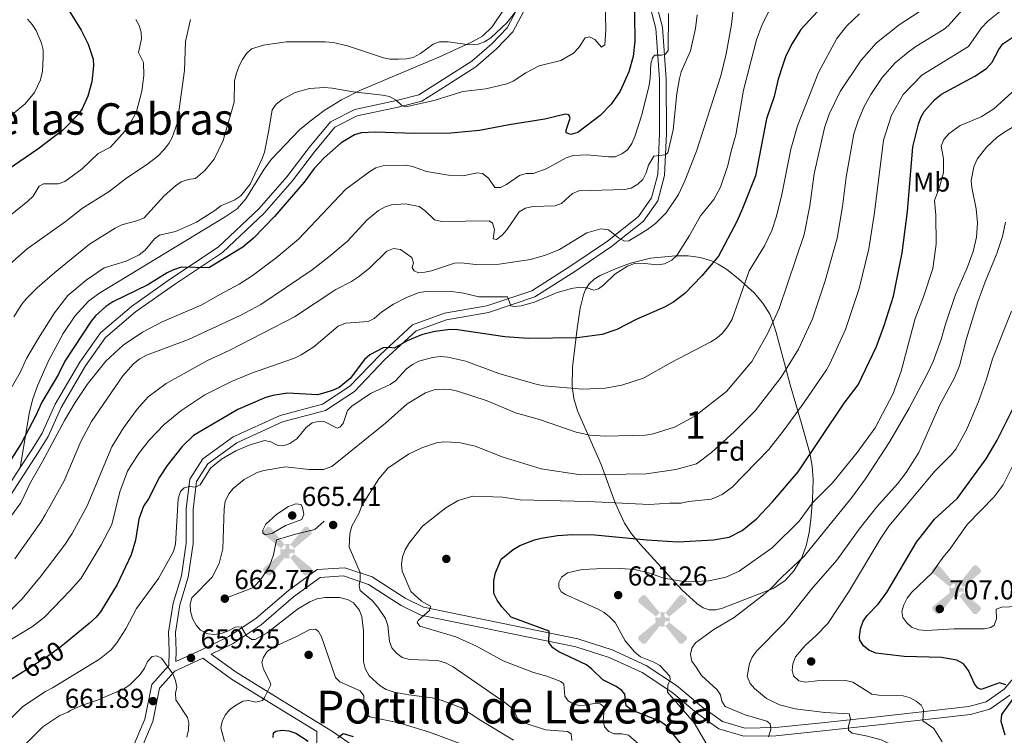
# Model space of a CAD drawing. Extents: x 600834 to 607735, y 720120 to 724850.
# Drawn here: x 605197 to 605557, y 721452 to 721714 of the extents above; entities that cross this region are included whole.
import ezdxf
from ezdxf.enums import TextEntityAlignment as Align

# ---------------------------------------------------------------- set-up
doc = ezdxf.new("R2010")
doc.units = 0
doc.header["$MEASUREMENT"] = 0
doc.linetypes.add('DGN Style 3', pattern=[120.985872, 86.41848, -34.567392])
doc.linetypes.add('DGN Style 5', pattern=[60.492936, 25.925544, -34.567392])
for name, color, linetype in [('Nivel 15', 7, 'Continuous'), ('Nivel 17', 7, 'Continuous'), ('Nivel 21', 7, 'Continuous'), ('Nivel 22', 7, 'Continuous'), ('Nivel 35', 7, 'Continuous'), ('Nivel 36', 7, 'Continuous'), ('Nivel 37', 7, 'Continuous'), ('Nivel 4', 7, 'Continuous'), ('Nivel 41', 7, 'Continuous'), ('Nivel 45', 7, 'Continuous'), ('Nivel 48', 7, 'Continuous'), ('Nivel 49', 7, 'Continuous'), ('Nivel 5', 7, 'Continuous'), ('Nivel 57', 7, 'Continuous'), ('Nivel 7', 7, 'Continuous')]:
    doc.layers.add(name, color=color, linetype=linetype)
doc.styles.add('Style-arial', font='arial.shx', dxfattribs={"bigfont": 'arialbig.shx'})
doc.styles.add('Style-ariali', font='ariali.shx', dxfattribs={"bigfont": 'arialibig.shx'})
doc.styles.add('Style-arialn', font='arialn.shx', dxfattribs={"bigfont": 'arialnbig.shx'})
doc.styles.add('Style-times', font='times.shx', dxfattribs={"bigfont": 'timesbig.shx'})

# ---------------------------------------------------------------- blocks, each defined once
blk = doc.blocks.new('5AEGEN')
at = {"layer": 'Nivel 15', "linetype": 'Continuous', "lineweight": 0}
h = blk.add_hatch(color=9, dxfattribs=at)
edge = h.paths.add_edge_path()
edge.add_ellipse((0, 0), major_axis=(0, -2.64), ratio=0.999964, start_angle=203.6021, end_angle=246.6856, ccw=False)
edge.add_line((-1.06, 2.42), (-1.05, 2.43))
edge.add_line((-1.05, 2.43), (-6.25, 8.78))
edge.add_line((-6.25, 8.78), (-7.3, 8.93))
edge.add_line((-7.3, 8.93), (-8.9, 7.28))
edge.add_line((-8.9, 7.28), (-8.85, 6.28))
edge.add_line((-8.85, 6.28), (-2.45, 1.03))
h = blk.add_hatch(color=9, dxfattribs=at)
edge = h.paths.add_edge_path()
edge.add_line((8.8, 6.28), (8.9, 7.28))
edge.add_line((8.9, 7.28), (7.3, 8.93))
edge.add_line((7.3, 8.93), (6.25, 8.83))
edge.add_line((6.25, 8.83), (1.05, 2.43))
edge.add_line((1.05, 2.43), (1.05, 2.42))
edge.add_ellipse((0, 0), major_axis=(0, -2.64), ratio=0.999964, start_angle=113.556, end_angle=156.6422, ccw=False)
edge.add_line((2.42, 1.06), (2.45, 1.03))
edge.add_line((2.45, 1.03), (8.8, 6.28))
at = {"layer": 'Nivel 15', "linetype": 'Continuous', "lineweight": 0, "extrusion": (3.17155e-09, -5.96959e-10, 1)}
h = blk.add_hatch(color=9, dxfattribs=at)
edge = h.paths.add_edge_path()
edge.add_line((-0.65, -1.97), (-0.75, -0.92))
edge.add_line((-0.75, -0.92), (-0.95, -0.77))
edge.add_line((-0.95, -0.77), (-1.95, -0.67))
edge.add_line((-1.95, -0.67), (-2.45, -1.07))
edge.add_line((-2.45, -1.07), (-2.42, -1.06))
edge.add_ellipse((0, 0), major_axis=(0, -2.64), ratio=0.999964, start_angle=293.574, end_angle=383.5316)
edge.add_line((1.05, -2.42), (1.05, -2.42))
edge.add_line((1.05, -2.42), (0.65, -1.97))
edge.add_line((0.65, -1.97), (0.75, -0.92))
edge.add_line((0.75, -0.92), (0.95, -0.77))
edge.add_line((0.95, -0.77), (1.95, -0.62))
edge.add_line((1.95, -0.62), (2.45, -1.07))
edge.add_line((2.45, -1.07), (2.43, -1.04))
edge.add_ellipse((0, 0), major_axis=(0, -2.64), ratio=0.999964, start_angle=66.85, end_angle=113.556)
edge.add_line((2.42, 1.06), (2.45, 1.03))
edge.add_line((2.45, 1.03), (1.95, 0.63))
edge.add_line((1.95, 0.63), (0.95, 0.73))
edge.add_line((0.95, 0.73), (0.75, 0.93))
edge.add_line((0.75, 0.93), (0.65, 1.93))
edge.add_line((0.65, 1.93), (1.05, 2.43))
edge.add_line((1.05, 2.43), (1.05, 2.42))
edge.add_ellipse((0, 0), major_axis=(0, -2.64), ratio=0.999964, start_angle=156.6422, end_angle=203.6021)
edge.add_line((-1.06, 2.42), (-1.05, 2.43))
edge.add_line((-1.05, 2.43), (-0.7, 1.93))
edge.add_line((-0.7, 1.93), (-0.75, 0.93))
edge.add_line((-0.75, 0.93), (-0.95, 0.73))
edge.add_line((-0.95, 0.73), (-1.95, 0.63))
edge.add_line((-1.95, 0.63), (-2.45, 1.03))
edge.add_line((-2.45, 1.03), (-2.42, 1.04))
edge.add_ellipse((0, 0), major_axis=(0, -2.64), ratio=0.999964, start_angle=246.6856, end_angle=336.8894)
edge.add_line((-1.04, -2.43), (-1.05, -2.42))
edge.add_line((-1.05, -2.42), (-0.65, -1.97))
at = {"layer": 'Nivel 15', "linetype": 'Continuous', "lineweight": 0, "extrusion": (-1.05434e-09, -6.17089e-10, 1)}
h = blk.add_hatch(color=9, dxfattribs=at)
edge = h.paths.add_edge_path()
edge.add_line((-6.25, -8.87), (-1.05, -2.42))
edge.add_line((-1.05, -2.42), (-1.04, -2.43))
edge.add_ellipse((0, 0), major_axis=(0, -2.64), ratio=0.999964, start_angle=293.574, end_angle=336.8894, ccw=False)
edge.add_line((-2.42, -1.06), (-2.45, -1.07))
edge.add_line((-2.45, -1.07), (-8.85, -6.27))
edge.add_line((-8.85, -6.27), (-8.9, -7.27))
edge.add_line((-8.9, -7.27), (-7.3, -8.92))
edge.add_line((-7.3, -8.92), (-6.25, -8.87))
at = {"layer": 'Nivel 15', "linetype": 'Continuous', "lineweight": 0, "extrusion": (1.05457e-09, -6.16825e-10, 1)}
h = blk.add_hatch(color=9, dxfattribs=at)
edge = h.paths.add_edge_path()
edge.add_line((6.25, -8.87), (7.3, -8.92))
edge.add_line((7.3, -8.92), (8.9, -7.27))
edge.add_line((8.9, -7.27), (8.85, -6.27))
edge.add_line((8.85, -6.27), (2.45, -1.07))
edge.add_line((2.45, -1.07), (2.43, -1.04))
edge.add_ellipse((0, 0), major_axis=(0, -2.64), ratio=0.999964, start_angle=23.5316, end_angle=66.8499, ccw=False)
edge.add_line((1.05, -2.42), (1.05, -2.42))
edge.add_line((1.05, -2.42), (6.25, -8.87))
blk = doc.blocks.new('5PATER')
at = {"layer": 'Nivel 7', "linetype": 'Continuous', "lineweight": 0}
h = blk.add_hatch(color=53, dxfattribs=at)
edge = h.paths.add_edge_path()
edge.add_ellipse((0, 0), major_axis=(-1.1, -1.11), ratio=0.999422, start_angle=0, end_angle=360)
blk = doc.blocks.new('5PERFI')
at = {"layer": 'Nivel 17', "linetype": 'Continuous', "lineweight": 0}
h = blk.add_hatch(color=7, dxfattribs=at)
edge = h.paths.add_edge_path()
edge.add_arc((0, 0), 1.56, 315, 675)

msp = doc.modelspace()

# ---------------------------------------------------------------- linework, layer by layer
at = {"layer": 'Nivel 21', "color": 7, "linetype": 'Continuous', "lineweight": 0}
for points in [[(605426.415, 721731.248, 625.221), (605431.811, 721710.941, 628.081), (605433.117, 721691.962, 631.161), (605433.194, 721672, 633.802), (605432.498, 721656.69, 636.222), (605430.058, 721647.336, 637.322), (605424.809, 721639.899, 637.982), (605413.13, 721630.635, 640.622), (605399.636, 721621.449, 642.382), (605384.999, 721612.197, 644.143), (605368.115, 721606.449, 645.683), (605352.673, 721603.791, 647.883), (605341.623, 721599.723, 648.763), (605330.176, 721589.207, 650.303), (605318.988, 721577.552, 652.063), (605308.4, 721570.54, 652.503), (605292.69, 721566.445, 652.943), (605275.927, 721558.758, 653.383), (605265.402, 721551.085, 654.264), (605261.196, 721544.599, 654.704), (605259.965, 721534.383, 655.364), (605259.948, 721521.869, 656.024), (605258.14, 721509.519, 656.684), (605255.097, 721499.441, 658.004), (605253.501, 721489.239, 659.104), (605253.761, 721482.456, 659.544), (605253.643, 721478.636, 659.414)], [(605182.664, 721523.496, 628.191), (605203.257, 721555.164, 627.971), (605206.929, 721561.1, 628.851), (605211.729, 721571.735, 628.191), (605220.631, 721586.888, 628.191), (605227.944, 721597.372, 627.531), (605238.923, 721606.7, 626.431), (605253.171, 721616.698, 625.771), (605270.701, 721628.412, 624.671), (605285.956, 721642.801, 624.01), (605296.259, 721654.626, 623.57), (605304.407, 721665.304, 623.35), (605311.853, 721674.334, 622.91), (605320.045, 721678.476, 621.81), (605335.013, 721681.633, 620.27), (605343.651, 721683.909, 619.39), (605352.896, 721689.762, 618.73), (605363.449, 721696.456, 617.41), (605371.055, 721702.989, 616.31), (605376.948, 721709.218, 615.87), (605382.089, 721718.902, 615.21)], [(605266.612, 721481.361, 658.653), (605274.596, 721485.202, 659.434), (605284.882, 721492.13, 660.534), (605296.743, 721502.331, 661.854), (605306.461, 721509.388, 662.734), (605315.054, 721509.983, 663.834), (605324.14, 721506.916, 665.375), (605336.123, 721499.202, 668.015), (605343.281, 721495.646, 669.555), (605400.05, 721484.019, 676.156), (605412.255, 721480.18, 677.696), (605424.284, 721474.613, 679.236), (605435.123, 721467.47, 680.336), (605444.177, 721459.857, 681.216), (605452.426, 721453.968, 682.316), (605461.542, 721451.303, 683.416), (605473.276, 721451.453, 685.176), (605490.4, 721453.26, 687.597), (605510.795, 721455.456, 691.777), (605544.491, 721459.24, 697.938), (605551.517, 721461.185, 698.818), (605558.872, 721466.287, 699.698)], [(605271.872, 721244.998, 628.958), (605272.387, 721260.465, 630.719), (605273.783, 721276.275, 632.259), (605276.822, 721288.935, 634.019), (605280.861, 721302.497, 635.119), (605282.958, 721315.204, 635.999), (605283.136, 721328.622, 637.319), (605282.233, 721344.552, 638.199), (605280.444, 721360.399, 639.299), (605280.241, 721376.404, 640.4), (605282.222, 721389.491, 641.72), (605287.524, 721404.987, 642.6), (605293.319, 721421.12, 644.14), (605300.682, 721438.677, 647.22), (605305.204, 721449.079, 650.234), (605305.286, 721453.01, 650.653), (605291.671, 721461.348, 653.933), (605274.056, 721472.246, 658.113), (605263.529, 721479.894, 658.732)], [(605251.1, 721477.258, 659.434), (605244.857, 721470.305, 661.194), (605242.326, 721457.522, 663.394), (605236.997, 721444.932, 664.715), (605216.436, 721419.042, 667.135), (605209.59, 721407.115, 668.015), (605204.597, 721392.405, 668.675), (605201.114, 721376.944, 670.435), (605196.941, 721367.798, 672.635), (605187.658, 721353.304, 674.835)]]:
    msp.add_polyline3d(points, dxfattribs=at)
at = {"layer": 'Nivel 21', "color": 7, "linetype": 'DGN Style 3', "lineweight": 0}
for points in [[(605424.008, 721730.573, 625.221), (605429.334, 721710.53, 628.081), (605430.618, 721691.871, 631.161), (605430.693, 721672.051, 633.802), (605430.013, 721657.067, 636.222), (605427.753, 721648.407, 637.322), (605422.974, 721641.634, 637.982), (605411.647, 721632.65, 640.622), (605398.265, 721623.54, 642.382), (605383.914, 721614.468, 644.143), (605367.496, 721608.88, 645.683), (605352.024, 721606.216, 647.883), (605340.296, 721601.898, 648.763), (605328.427, 721590.994, 650.303), (605317.377, 721579.483, 652.063), (605307.367, 721572.855, 652.503), (605291.847, 721568.808, 652.943), (605274.658, 721560.925, 653.383), (605263.555, 721552.834, 654.264), (605258.783, 721545.474, 654.704), (605257.466, 721534.534, 655.364), (605257.449, 721522.052, 656.024), (605255.693, 721510.064, 656.684), (605252.654, 721499.998, 658.004), (605250.994, 721489.386, 659.104), (605251.26, 721482.447, 659.544), (605251.1, 721477.258, 659.434)], [(605379.73, 721719.791, 615.21), (605374.899, 721710.689, 615.87), (605369.328, 721704.802, 616.31), (605361.958, 721698.471, 617.41), (605351.557, 721691.873, 618.73), (605342.64, 721686.228, 619.39), (605334.436, 721684.066, 620.27), (605319.208, 721680.855, 621.81), (605310.258, 721676.329, 622.91), (605302.448, 721666.859, 623.35), (605294.32, 721656.207, 623.57), (605284.151, 721644.536, 624.01), (605269.138, 721630.375, 624.671), (605251.758, 721618.761, 625.771), (605237.392, 721608.681, 626.431), (605226.079, 721599.067, 627.531), (605218.524, 721588.239, 628.191), (605209.506, 721572.886, 628.191), (605204.718, 721562.277, 628.851), (605201.146, 721556.503, 627.971), (605196.732, 721549.715, 628.018)], [(605110.837, 721423.42, 635.415), (605116.413, 721433.19, 634.792), (605125.877, 721451.467, 634.131), (605137.329, 721469.489, 632.811), (605154.676, 721491.747, 631.271), (605167.667, 721509.354, 629.731), (605180.647, 721524.981, 628.191), (605196.732, 721549.715, 628.018)], [(605565.181, 721478.487, 701.018), (605556.831, 721468.522, 699.698), (605550.226, 721463.94, 698.818), (605543.92, 721462.195, 697.938), (605510.468, 721458.439, 691.777), (605490.081, 721456.243, 687.597), (605473.099, 721454.45, 685.176), (605461.953, 721454.308, 683.416), (605453.755, 721456.705, 682.316), (605446.016, 721462.23, 681.216), (605436.92, 721469.879, 680.336), (605425.747, 721477.242, 679.236), (605413.34, 721482.983, 677.696), (605400.803, 721486.928, 676.156), (605344.266, 721498.507, 669.555), (605337.606, 721501.815, 668.015), (605325.451, 721509.639, 665.375), (605315.445, 721513.018, 663.834), (605305.394, 721512.321, 662.734), (605294.88, 721504.686, 661.854), (605283.059, 721494.519, 660.534), (605273.1, 721487.811, 659.434), (605263.06, 721482.981, 658.774), (605253.643, 721478.636, 659.414)], [(605157.29, 721257.827, 674.775), (605161.845, 721270.225, 675.055), (605171.048, 721308.387, 675.716), (605176.432, 721324.523, 676.156), (605182.531, 721338.37, 676.156), (605190.223, 721351.747, 674.835), (605199.582, 721366.359, 672.635), (605203.973, 721375.981, 670.435), (605207.488, 721391.59, 668.675), (605212.337, 721405.874, 668.015), (605218.925, 721417.353, 667.135), (605239.6, 721443.387, 664.715), (605245.209, 721456.637, 663.394), (605247.64, 721468.914, 661.194), (605253.233, 721475.143, 659.434), (605263.529, 721479.894, 658.732)], [(605266.612, 721481.361, 658.653), (605275.729, 721474.739, 658.113), (605293.244, 721463.903, 653.933), (605311.017, 721453.019, 650.193), (605326.154, 721442.568, 648.873), (605345.652, 721430.732, 647.772), (605368.74, 721415.003, 647.332), (605392.729, 721398.399, 647.332), (605411.618, 721384.866, 646.452), (605427.349, 721371.625, 646.012), (605443.112, 721356.956, 646.012), (605461.286, 721335.944, 645.572), (605470.282, 721329.071, 644.472), (605479.113, 721321, 643.812), (605483.865, 721310.169, 643.372), (605486.462, 721286.061, 642.712), (605490.712, 721275.483, 642.712), (605496.724, 721264.674, 642.052), (605506.228, 721253.184, 640.732)]]:
    msp.add_polyline3d(points, dxfattribs=at)
at = {"layer": 'Nivel 22', "color": 30, "linetype": 'DGN Style 5', "lineweight": 30, "elevation": 650, "flags": 128}
msp.add_lwpolyline([(605212.909, 721485.192), (605211.037, 721483.652), (605206.322, 721480.203), (605197.037, 721474.384)], dxfattribs=at)
at = {"layer": 'Nivel 35', "color": 92, "linetype": 'DGN Style 3', "lineweight": 0}
msp.add_polyline3d([(605400.651, 721570.469, 659.523), (605399.332, 721574.919, 657.654), (605398.734, 721579.45, 655.497), (605398.868, 721586.491, 652.412), (605399.651, 721593.552, 649.788), (605400.593, 721600.671, 648.088), (605401.577, 721608.089, 647.356), (605402.854, 721612.994, 647.211), (605403.608, 721614.866, 647.202), (605404.95, 721616.972, 647.202), (605406.758, 721618.661, 647.202), (605408.905, 721620.028, 647.202), (605415.126, 721622.758, 647.202), (605419.993, 721624.504, 647.202), (605427.427, 721626.325, 647.202), (605436.544, 721627.255, 647.202), (605438.878, 721627.262, 647.457), (605441.174, 721627.168, 648.15), (605445.664, 721626.564, 650.4), (605450.039, 721625.214, 653.059), (605452.19, 721624.187, 654.262), (605455.268, 721622.211, 655.563), (605459.462, 721618.944, 656.524), (605465.283, 721613.665, 657.227), (605468.53, 721609.891, 657.714), (605471.015, 721605.91, 658.624), (605472.053, 721603.413, 659.523), (605473.367, 721599.207, 661.537), (605476.745, 721586.496, 669.016), (605478.482, 721579.967, 672.393), (605482.667, 721565.816, 678.057), (605485.694, 721555.002, 681.525), (605486.582, 721550.188, 682.775), (605486.907, 721545.271, 683.893), (605486.66, 721537.813, 685.211), (605486.002, 721530.714, 685.926), (605485.387, 721525.848, 686.157), (605484.348, 721521.053, 686.306), (605482.595, 721516.366, 686.378), (605479.841, 721511.826, 686.381), (605476.543, 721508.226, 686.336), (605472.32, 721505.363, 686.253), (605453.773, 721498.194, 685.649), (605451.227, 721497.619, 685.455), (605448.809, 721497.596, 685.149), (605446.599, 721498.326, 684.693), (605444.297, 721499.917, 684.026), (605438.902, 721504.734, 682.221), (605423.575, 721521.678, 676.408), (605420.465, 721525.365, 675.153), (605417.799, 721529.37, 673.86), (605414.466, 721536.77, 671.375), (605409.349, 721550.864, 666.124), (605400.651, 721570.469, 659.523)], dxfattribs=at)
at = {"layer": 'Nivel 36', "color": 92, "linetype": 'Continuous', "lineweight": 0}
msp.add_polyline3d([(605196.732, 721549.715, 628.018), (605200.127, 721570.126, 624.559), (605201.363, 721574.893, 624.01), (605202.977, 721579.58, 623.674), (605207.07, 721588.785, 623.349), (605212.411, 721598.749, 622.991), (605216.636, 721605.137, 622.713), (605221.698, 721610.64, 622.449), (605225.495, 721613.451, 622.297), (605271.68, 721641.48, 620.617), (605276.046, 721644.394, 620.49), (605279.33, 721648.048, 620.517), (605285.932, 721658.982, 620.888), (605288.596, 721662.484, 620.977), (605298.96, 721673.308, 621.179), (605302.766, 721676.587, 621.051), (605307.991, 721680.408, 620.642), (605314.336, 721684.378, 620.042), (605320.958, 721687.803, 619.389), (605350.8, 721700.38, 616.567), (605362.107, 721705.568, 615.422), (605365.85, 721707.69, 615.021), (605369.448, 721711.062, 614.532), (605373.683, 721717.429, 613.789)], dxfattribs=at)
at = {"layer": 'Nivel 4', "color": 30, "linetype": 'Continuous', "lineweight": 30, "flags": 128}
for points, elevation in [([(605421.227, 721734.568), (605421.649, 721705.848), (605421.086, 721700.188), (605419.426, 721694.63), (605416.29, 721687.498), (605412.953, 721682.72), (605408.987, 721678.589), (605400.726, 721672.365), (605398.196, 721671.639), (605396.523, 721672.247), (605396.452, 721673.284), (605398.012, 721677.63), (605397.477, 721678.835), (605396.204, 721679.164), (605388.672, 721677.281), (605375.662, 721675.212), (605364.844, 721673.113), (605354.243, 721672.171), (605340.843, 721672.056), (605326.782, 721672.515), (605321.421, 721672.216), (605319.002, 721671.587), (605314.199, 721668.606), (605307.974, 721663.152), (605304.305, 721659.16), (605300.654, 721654.186), (605289.797, 721641.589), (605282.074, 721633.666), (605278.151, 721630.419), (605265.693, 721622.825), (605255.575, 721623.071), (605252.782, 721622.084), (605250.521, 721621.014), (605243.382, 721616.625), (605230.551, 721610.323), (605228.091, 721608.677), (605224.27, 721605.283), (605222.682, 721603.35), (605213.068, 721588.689), (605210.553, 721583.642), (605204.596, 721573.658), (605202.46, 721568.761), (605197.061, 721558.504), (605187.784, 721544.081)], 625), ([(605214.595, 721716.96), (605218.953, 721709.863), (605221.556, 721704.762), (605223.414, 721699.248), (605223.515, 721696.749), (605222.943, 721690.936), (605221.451, 721685.726), (605219.374, 721681.059), (605217.789, 721678.873), (605212.352, 721673.226), (605203.125, 721666.227), (605192.317, 721658.88)], 600), ([(605490.12, 721718.427), (605482.414, 721710.072), (605479.186, 721705.022), (605476.913, 721700.442), (605475.753, 721697.191), (605474.151, 721691.966), (605472.656, 721685.543), (605469.883, 721677.414), (605465.818, 721656.58), (605461.063, 721644.586)], 650), ([(605384.939, 721523.205), (605387.371, 721523.811), (605393.29, 721524.827), (605398.813, 721525.186), (605406.959, 721525.093), (605426.081, 721523.188), (605437.348, 721522.504), (605450.487, 721523.246), (605456.155, 721524.23), (605460.881, 721526.682), (605466.107, 721530.943), (605472.041, 721537.117), (605481.377, 721548.088), (605498.216, 721573.276), (605503.41, 721579.964), (605510.082, 721594.014), (605512.941, 721601.693), (605516.329, 721612.424), (605519.452, 721628.381), (605521.423, 721643.476), (605523.358, 721667.15), (605525.415, 721675.468), (605526.25, 721677.858), (605527.494, 721680.026), (605531.486, 721684.43), (605533.929, 721686.391), (605546.103, 721692.963), (605550.364, 721695.823), (605552.383, 721698.09), (605554.846, 721702.808), (605556.268, 721704.864), (605561.053, 721708.006)], 675), ([(605461.063, 721644.586), (605458.961, 721639.801), (605452.313, 721627.143), (605446.163, 721619.882), (605439.972, 721613.386), (605435.897, 721610.382), (605432.699, 721608.598), (605422.143, 721603.894), (605415.047, 721600.308), (605409.692, 721598.461), (605400.521, 721597.239), (605382.595, 721597.008), (605374.092, 721597.51), (605356.718, 721600.144), (605354.218, 721600.189), (605348.435, 721599.462), (605343.508, 721598.261), (605338.265, 721596.146), (605333.512, 721593.38), (605331.998, 721593.629), (605329.498, 721593.503), (605324.623, 721590.953), (605322.76, 721589.247), (605317.433, 721582.269), (605313.397, 721578.996), (605310.951, 721577.854), (605305.678, 721576.288), (605294.524, 721576.941), (605289.101, 721576.026), (605286.281, 721575.189), (605276.389, 721570.928), (605260.064, 721561.39), (605255.937, 721557.354), (605250.422, 721550.414), (605247.679, 721546.142), (605243.631, 721538.211), (605241.814, 721535.596), (605240.083, 721530.818), (605238.91, 721523.095), (605237.254, 721517.771), (605232.157, 721506.849), (605226.082, 721496.893), (605224.513, 721494.942), (605221.932, 721492.615), (605212.909, 721485.192)], 650), ([(605557.44, 721470.093), (605555.058, 721470.857), (605548.375, 721468.464), (605546.998, 721469.023), (605545.97, 721470.524), (605543.775, 721475.394), (605541.979, 721477.787), (605539.541, 721479.118), (605533.844, 721480.081), (605520.175, 721480.507), (605509.777, 721481.673), (605507.312, 721482.795), (605505.353, 721484.348), (605503.965, 721486.442), (605503.862, 721487.583), (605504.183, 721490.687), (605505.23, 721493.44), (605506.66, 721495.491), (605510.703, 721499.638), (605514.033, 721504.174), (605524.69, 721522.384), (605531.327, 721530.792), (605539.7, 721538.437), (605550.259, 721552.919), (605554.299, 721559.683), (605560.259, 721571.721)], 700), ([(605438.676, 721448.326), (605433.4, 721454.964), (605430.78, 721456.878), (605420.491, 721460.857), (605418.465, 721462.387), (605417.966, 721466.665), (605416.939, 721468.094), (605414.857, 721469.483), (605409.968, 721471.899), (605405.952, 721475.886), (605403.95, 721477.386), (605393.831, 721482.221), (605391.578, 721483.635), (605390.182, 721485.636), (605390.274, 721489.747), (605376.342, 721494.893), (605372.967, 721498.627), (605371.239, 721501.114), (605369.982, 721503.621), (605370.088, 721508.273), (605370.679, 721511.129), (605372.768, 721516.119), (605377.133, 721519.647), (605379.565, 721521.12), (605384.939, 721523.205)], 675), ([(605197.037, 721474.384), (605192.23, 721471.372)], 650), ([(605557.168, 721451.703), (605555.735, 721456.732), (605555.926, 721459.236), (605560.455, 721465.445)], 700), ([(605289.324, 721450.83), (605289.375, 721452.489), (605290.304, 721453.15), (605292.534, 721453.538), (605295.022, 721453.307), (605297.523, 721452.448), (605302.031, 721449.477)], 650), ([(605312.975, 721450.698), (605314.891, 721452.305), (605318.551, 721451.256)], 650)]:
    msp.add_lwpolyline(points, dxfattribs=dict(at, elevation=elevation))
at = {"layer": 'Nivel 49', "color": 1, "linetype": 'Continuous', "lineweight": 0}
msp.add_polyline3d([(605271.575, 721501.684, 662.773), (605282.084, 721505.778, 664.533), (605284.905, 721508.894, 664.753), (605287.927, 721513.553, 664.753), (605289.414, 721517.753, 663.653), (605290.444, 721523.267, 663.653), (605297.459, 721525.336, 663.873), (605304.479, 721526.966, 663.873), (605307.96, 721530.09, 663.653)], dxfattribs=at)
at = {"layer": 'Nivel 5', "color": 30, "linetype": 'Continuous', "lineweight": 0, "flags": 128}
for points, elevation in [([(605410.652, 721726.129), (605410.992, 721709.936), (605410.599, 721704.509), (605409.457, 721703.629), (605407.056, 721706.483), (605405.083, 721707.381), (605403.473, 721707.014), (605401.153, 721703.466), (605399.217, 721701.423), (605394.521, 721698.768), (605386.644, 721696.822), (605381.712, 721694.234), (605377.14, 721691.164), (605374.84, 721690.181), (605367.095, 721688.423), (605358.741, 721687.366), (605348.212, 721684.131), (605337.762, 721681.844), (605336.239, 721682.453), (605334.255, 721684.216), (605331.874, 721685.513), (605329.271, 721686.114), (605318.584, 721687.305), (605310.838, 721688.649), (605308.066, 721688.902), (605302.591, 721688.544), (605297.362, 721686.978), (605292.548, 721684.494), (605290.321, 721682.736), (605288.862, 721680.7), (605287.693, 721673.215), (605286.044, 721665.204), (605285.237, 721662.837), (605280.887, 721653.429), (605277.423, 721649.215), (605275.221, 721647.731), (605270.143, 721645.563), (605267.973, 721643.805), (605261.221, 721639.509), (605253.58, 721636.166), (605247.726, 721634.78), (605245.897, 721633.431), (605242.435, 721629.272), (605240.198, 721627.564), (605235.482, 721625.289), (605227.401, 721622.813), (605220.88, 721618.315), (605214.09, 721612.665), (605209.21, 721606.316), (605203.337, 721597.022), (605198.982, 721589.574), (605196.739, 721584.469), (605192.509, 721577.331)], 620), ([(605374.05, 721463.713), (605355.168, 721476.703), (605352.337, 721478.181), (605349.587, 721479.011), (605339.228, 721479.422), (605336.511, 721480.148), (605334.356, 721481.684), (605332.76, 721483.639), (605331.864, 721486.051), (605331.19, 721491.852), (605330.356, 721494.413), (605327.554, 721498.575), (605325.483, 721501.017), (605321.141, 721504.679), (605320.759, 721506.405), (605321.162, 721508.717), (605321.161, 721511.22), (605317.119, 721520.49), (605317.366, 721525.569), (605318.076, 721528.243), (605320.707, 721533.154), (605321.756, 721535.763), (605327.976, 721545.576), (605331.269, 721549.488), (605338.749, 721554.581), (605343.634, 721556.946), (605349.079, 721558.75), (605351.561, 721559.068), (605354.457, 721559.002), (605357.804, 721558.716), (605363.154, 721557.559), (605373.1, 721553.594), (605387.342, 721549.213), (605401.863, 721547.018), (605410.9, 721547.102), (605425.837, 721547.41), (605436.641, 721548.959), (605444.262, 721551.055), (605449.655, 721555.185), (605458.151, 721562.908), (605465.732, 721570.51), (605475.25, 721582.756), (605481.545, 721593.05), (605486.624, 721604.098), (605491.31, 721618.029), (605495.679, 721633.649), (605497.645, 721645.261), (605498.964, 721656.01), (605501.841, 721671.945), (605503.371, 721676.706), (605505.605, 721681.92), (605507.99, 721686.29), (605512.114, 721692.554), (605516.95, 721697.938), (605521.618, 721701.782), (605524.502, 721703.919), (605534.844, 721710.21), (605536.457, 721711.54), (605545.274, 721721.634)], 665), ([(605458.227, 721723.134), (605457.035, 721711.988), (605455.08, 721701.22), (605453.163, 721693.193), (605444.22, 721665.543), (605439.946, 721654.649), (605437.636, 721649.734), (605433.084, 721642.923), (605429.191, 721639.1), (605426.292, 721636.926), (605419.466, 721632.776), (605417.907, 721632.625), (605415.703, 721633.809), (605411.989, 721636.718), (605409.244, 721637.116), (605404.058, 721635.603), (605394.054, 721629.521), (605388.903, 721627.413), (605383.427, 721625.831), (605372.034, 721624.224), (605363.454, 721624.065), (605358.115, 721624.678), (605355.615, 721624.539), (605347.217, 721621.74), (605344.77, 721621.228), (605342.465, 721621.055), (605340.871, 721621.684), (605340.205, 721622.973), (605340.616, 721624.709), (605340.016, 721626.576), (605335.868, 721629.551), (605333.328, 721629.898)], 640), ([(605543.232, 721622.77), (605545.463, 721628.773), (605546.665, 721634.037), (605547.059, 721639.349), (605546.6, 721644.423), (605544.992, 721652.243), (605544.787, 721654.779), (605545.756, 721659.846), (605546.957, 721662.608), (605550.35, 721666.967), (605554.291, 721670.633), (605556.682, 721672.433), (605564.385, 721677.067), (605568.496, 721680.428), (605573.606, 721687.229), (605577.618, 721694.823), (605589.809, 721706.86), (605595.463, 721713.582), (605600.361, 721720.78)], 685), ([(605377.969, 721716.6), (605374.786, 721712.588), (605368.95, 721707.051), (605366.641, 721705.57), (605364.271, 721704.783), (605361.161, 721704.455), (605353.261, 721705.64), (605350.185, 721705.627), (605347.832, 721704.747), (605343.137, 721701.348), (605340.466, 721699.887), (605338.038, 721699.316), (605335.174, 721699.222), (605332.066, 721699.224), (605329.611, 721699.728), (605316.51, 721704.16), (605311.255, 721705.321), (605308.367, 721705.631), (605294.007, 721705.618), (605285.787, 721704.396), (605281.314, 721703.034), (605279.523, 721701.284), (605277.994, 721699.073), (605276.811, 721696.808), (605275.875, 721694.061), (605275.154, 721691.323), (605274.997, 721683.446), (605270.97, 721669.451), (605267.671, 721662.602), (605264.319, 721658.522), (605260.838, 721655.536), (605258.132, 721655.156), (605255.547, 721654.373), (605253.547, 721652.848), (605249.351, 721649.152), (605242.05, 721641.127), (605239.749, 721640.156), (605233.899, 721638.547), (605231.442, 721637.335), (605222.036, 721631.452), (605209.385, 721621.173), (605202.886, 721615.448), (605198.845, 721611.458)], 615), ([(605423.118, 721448.436), (605419.286, 721451.698), (605416.87, 721452.178), (605414.059, 721452.142), (605412.101, 721452.983), (605410.565, 721454.694), (605410.031, 721456.994), (605410.286, 721459.665), (605410.113, 721462.149), (605408.944, 721463.109), (605406.924, 721463.228), (605401.918, 721462.443), (605399.355, 721463.06), (605397.183, 721464.271), (605396.074, 721465.974), (605395.71, 721470.321), (605394.564, 721471.29), (605389.419, 721473.316), (605384.575, 721474.686), (605373.485, 721478.954), (605363.684, 721484.237), (605356.07, 721487.674), (605342.969, 721491.617), (605341.944, 721492.902), (605342.508, 721493.846), (605346.43, 721497.285), (605346.843, 721498.877), (605343.502, 721500.781), (605339.635, 721504.337), (605336.44, 721511.795), (605336.254, 721514.289), (605336.591, 721516.936), (605337.534, 721519.546), (605338.925, 721521.883), (605343.981, 721528.214), (605352.514, 721534.928), (605356.952, 721537.614), (605362.409, 721539.235), (605373.269, 721538.795), (605379.659, 721537.868), (605404.583, 721537.273), (605426.829, 721536.13), (605434.417, 721536.651), (605438.602, 721536.592), (605441.3, 721537.234), (605449.635, 721538.086), (605453.645, 721539.843), (605457.214, 721542.558), (605470.667, 721556.363), (605476.333, 721563.455), (605483.528, 721573.395), (605491.722, 721585.497), (605493.013, 721587.636), (605498.789, 721600.227), (605503.777, 721615.233), (605507.296, 721629.79), (605509.369, 721643.129), (605512.592, 721669.545), (605515.51, 721678.694), (605519.804, 721686.29), (605526.718, 721693.41), (605543.725, 721703.868), (605548.56, 721710.752), (605550.819, 721713.152), (605555.706, 721717.125)], 670), ([(605528.177, 721718.137), (605518.428, 721711.774), (605510.039, 721705.234), (605504.424, 721698.818), (605496.782, 721687.4), (605492.778, 721679.058), (605491.014, 721674.077), (605487.328, 721657.295), (605485.632, 721645.584), (605483.631, 721635.044), (605474.46, 721607.969), (605470.077, 721598.465), (605464.436, 721588.524), (605455.131, 721577.565), (605443.638, 721568.478), (605436.118, 721564.489), (605428.327, 721562.014), (605425.534, 721561.522), (605410.924, 721561.213), (605405.223, 721561.573), (605400.14, 721562.71), (605386.704, 721567.26)], 660), ([(605470.498, 721716.455), (605468.278, 721711.917), (605466.109, 721706.271), (605461.43, 721687.95), (605458.639, 721671.533), (605456.857, 721665.595), (605455.725, 721660.325), (605452.96, 721652.327), (605450.575, 721647.896), (605445.634, 721641.835), (605441.624, 721634.619), (605437.043, 721627.398), (605435.139, 721625.599), (605432.458, 721624.259), (605430, 721623.87)], 645), ([(605239.013, 721713.816), (605240.224, 721711.553), (605241.023, 721709.184), (605241.137, 721706.64), (605239.97, 721701.672), (605241.808, 721698.076), (605241.89, 721693.274), (605241.163, 721687.512), (605239.216, 721680.101), (605236.647, 721675.177), (605234.946, 721672.897), (605229.753, 721667.008), (605225.175, 721664.673), (605219.345, 721659.115), (605213.008, 721654.476), (605210.57, 721653.553), (605205.226, 721653.6), (605203.651, 721652.686), (605201.443, 721649.109), (605199.532, 721647.23), (605193.057, 721642.054), (605178.024, 721631.249), (605174.006, 721627.6), (605168.444, 721618.034)], 605), ([(605259.065, 721713.807), (605257.165, 721705.73), (605256.799, 721695.15), (605254.144, 721675.639), (605252.362, 721670.598), (605251.133, 721668.421), (605249.382, 721666.212), (605247.027, 721663.724), (605242.915, 721660.499), (605235.765, 721655.794), (605229.201, 721650.788), (605219.492, 721644.725), (605213.191, 721639.717), (605199.294, 721629.778), (605186.514, 721618.638)], 610), ([(605199.324, 721713.841), (605201.079, 721711.902), (605202.549, 721709.729), (605204.511, 721705.082), (605205.049, 721702.639), (605205.152, 721699.994), (605204.835, 721694.819), (605204.105, 721691.637), (605201.973, 721687.056), (605198.563, 721682.914), (605192.397, 721677.875)], 595), ([(605379.441, 721656.636), (605381.844, 721657.336), (605384.381, 721657.425), (605389.205, 721659.102), (605396.479, 721663.116), (605399.064, 721663.957), (605404.253, 721664.196), (605412.049, 721663.43), (605414.414, 721663.46), (605416.823, 721664.528), (605418.938, 721666.055), (605420.581, 721668.383), (605421.645, 721670.935), (605424.14, 721678.869), (605426.834, 721689.769), (605427.269, 721692.338), (605427.536, 721697.543), (605428.085, 721699.742), (605428.918, 721700.689), (605431.418, 721700.765), (605432.855, 721701.129), (605433.877, 721702.411), (605433.994, 721715.91)], 630), ([(605444.432, 721715.476), (605443.839, 721710.466), (605441.957, 721702.326), (605438.64, 721694.579), (605437.995, 721692.163), (605437.01, 721686.714), (605435.656, 721673.313), (605433.767, 721664.984), (605432.739, 721664.221), (605428.534, 721663.706), (605426.663, 721660.401), (605425.842, 721657.673), (605424.605, 721655.177), (605422.79, 721653.463), (605420.341, 721651.978), (605417.808, 721651.461), (605401.181, 721651.015), (605398.875, 721650.044)], 635), ([(605503.801, 721715.834), (605499.201, 721711.42), (605495.523, 721706.851), (605488.881, 721694.345), (605481.165, 721674.876), (605478.689, 721666.342), (605475.362, 721649.105), (605473.397, 721641.409), (605471.785, 721636.548), (605469.15, 721630.915), (605463.467, 721621.743), (605457.201, 721603.989), (605455.594, 721601.257), (605453.635, 721598.764), (605451.736, 721597.142), (605449.447, 721595.743), (605434.703, 721588.063), (605424.855, 721582.367), (605416.841, 721579.899), (605410.77, 721578.762)], 655), ([(605560.948, 721688.268), (605552.987, 721681.107), (605548.333, 721678.13), (605540.64, 721674.974), (605536.641, 721671.976), (605534.764, 721669.824), (605533.699, 721667.445), (605534.565, 721662.784), (605534.639, 721657.696), (605533.198, 721652.326), (605531.298, 721647.514), (605531.829, 721642.099), (605531.958, 721631.468), (605530.758, 721622.552), (605527.322, 721612.175), (605524.292, 721604.297), (605519.122, 721584.944), (605516.126, 721576.832), (605509.629, 721564.235), (605503.053, 721555.153), (605493.964, 721544.136), (605486.659, 721536.715), (605481.742, 721530.022), (605471.868, 721520.321), (605459.823, 721511.805), (605454.924, 721509.514), (605448.742, 721508.173), (605440.204, 721507.864), (605432.218, 721509.212), (605426.665, 721511.095), (605421.631, 721512.358), (605416.416, 721512.749), (605407.668, 721512.642), (605402.365, 721512.344), (605397.016, 721511.123), (605394.786, 721509.595), (605393.773, 721507.62), (605393.796, 721505.775), (605394.682, 721504.171), (605396.252, 721503.153), (605408.202, 721497.825), (605410.409, 721496.641), (605412.36, 721495.078), (605414.379, 721492.942), (605418.118, 721486.233), (605421.669, 721482.076), (605423.767, 721480.372), (605428.58, 721478.414), (605430.764, 721477.193), (605434.484, 721473.299), (605434.604, 721471.915), (605433.762, 721470.058), (605433.564, 721467.46), (605443.34, 721456.221), (605448.824, 721446.773)], 680), ([(605188.547, 721525.387), (605196.984, 721536.755), (605200.429, 721544.204), (605204.916, 721551.884), (605212.866, 721566.929), (605216.864, 721573.542), (605221.2, 721580.137), (605228.013, 721588.645), (605234.41, 721594.503), (605241.46, 721599.262), (605248.701, 721603.08), (605263.194, 721609.233), (605269.753, 721613.112), (605276.858, 721616.837), (605281.551, 721619.917), (605290.406, 721626.526), (605298.574, 721633.353), (605315.827, 721651.698), (605324.623, 721658.155), (605326.872, 721659.445), (605329.36, 721660.199), (605337.76, 721660.451), (605340.222, 721659.98), (605345.415, 721658.092), (605353.463, 721656.754), (605358.665, 721656.58), (605364.016, 721657.628), (605365.866, 721657.363), (605368.079, 721655.661), (605370.429, 721652.288), (605372.449, 721652.198), (605374.685, 721653.322), (605379.441, 721656.636)], 630), ([(605398.875, 721650.044), (605394.837, 721646.378), (605392.468, 721645.547), (605384.277, 721645.335), (605381.645, 721644.693), (605379.303, 721643.296), (605374.771, 721636.721), (605373.065, 721634.796), (605370.951, 721633.211), (605369.737, 721633.427), (605370.271, 721636.837), (605369.607, 721639.136), (605368.27, 721639.984), (605350.91, 721639.821), (605348.364, 721640.423), (605344.861, 721643.724), (605342.65, 721645.254), (605337.677, 721646.229), (605332.604, 721645.934), (605330.243, 721645.114), (605327.844, 721643.797), (605323.646, 721640.425), (605316.36, 721632.417), (605309.698, 721626.868), (605303.547, 721622.088), (605284.738, 721609.345), (605277.455, 721605.491), (605258.312, 721596.59), (605242.859, 721590.862), (605240.51, 721589.563), (605238.111, 721587.687), (605234.302, 721583.312), (605222.805, 721566.612), (605218.918, 721559.237), (605212.808, 721544.889), (605205.849, 721532.384), (605204.296, 721529.749), (605194.718, 721516.303)], 635), ([(605491.13, 721459.972), (605480.336, 721461.357), (605474.58, 721462.776), (605469.786, 721465.15), (605465.472, 721468.729), (605463.822, 721470.603), (605462.763, 721473.136), (605463.547, 721477.876), (605464.623, 721480.199), (605466.164, 721482.409), (605475.901, 721492.396), (605477.893, 721494.498), (605486.237, 721505.102), (605495.546, 721515.735), (605503.781, 721527.128), (605510.179, 721535.36), (605517.818, 721543.746), (605520.952, 721547.909), (605525.633, 721555.15), (605533.256, 721572.609), (605538.498, 721582.251), (605540.468, 721586.961), (605543.002, 721596.991), (605547.197, 721610.395), (605549.797, 721617.719), (605554.138, 721628.039), (605556.18, 721634.332), (605557.251, 721639.583)], 690), ([(605333.328, 721629.898), (605330.873, 721628.916), (605324.575, 721622.742), (605320.483, 721619.565), (605317.964, 721617.876), (605312.155, 721614.841), (605297.101, 721604.905), (605273.478, 721592.714), (605265.199, 721588.931), (605250.125, 721580.425), (605243.541, 721575.6), (605239.489, 721571.078), (605234.483, 721564.291), (605230.291, 721557.262), (605221.237, 721535.657), (605215.742, 721525.585), (605212.866, 721521.278), (605204.357, 721509.994), (605197.398, 721501.614), (605193.411, 721497.598)], 640), ([(605430, 721623.87), (605423.953, 721624.582), (605421.456, 721624.396), (605418.989, 721623.384), (605414.353, 721620.499), (605410.319, 721616.597), (605408.307, 721615.115), (605406.64, 721614.69), (605404.149, 721615.524), (605401.551, 721615.722), (605398.399, 721615.306), (605393.154, 721613.769), (605384.958, 721610.298), (605380.017, 721608.863), (605377.53, 721608.61), (605376.314, 721608.941), (605375.005, 721612.155), (605364.564, 721612.195), (605358.877, 721613.606), (605353.693, 721614.249), (605345.269, 721614.198), (605342.744, 721613.808), (605338.091, 721611.974), (605333.304, 721609.533), (605329.043, 721606.726), (605326.284, 721604.308), (605324.071, 721603.144), (605315.772, 721602.577), (605313.017, 721601.446), (605304.151, 721593.874), (605299.479, 721590.946), (605297.126, 721589.779), (605281.337, 721584.259), (605273.993, 721581.166), (605264.234, 721576.272), (605255.534, 721570.494), (605249.442, 721565.415), (605243.981, 721559.846), (605240.329, 721555.222), (605237.274, 721550.62), (605236.026, 721548.384), (605233.206, 721540.79), (605230.222, 721528.821), (605226.364, 721521.395), (605218.977, 721509.218), (605215.109, 721504.738), (605205.552, 721494.843), (605201.184, 721491.469), (605191.285, 721485.546)], 645), ([(605470.598, 721451.085), (605471.43, 721453.749), (605471.114, 721455.879), (605469.891, 721456.787), (605462.016, 721459.167), (605454.709, 721462.247), (605453.416, 721464.134), (605452.983, 721466.436), (605451.749, 721468.266), (605446.07, 721473.559), (605444.029, 721476.589), (605442.501, 721478.819), (605442.004, 721481.274), (605442.498, 721483.607), (605443.858, 721485.528), (605450.498, 721490.333), (605457.937, 721494.784), (605468.681, 721503.124), (605471.237, 721505.256), (605475.393, 721509.578), (605483.773, 721517.413), (605501.083, 721538.691), (605506.084, 721545.615), (605515.004, 721559.263), (605522.021, 721571.485), (605528.645, 721583.864), (605530.801, 721588.581), (605533.709, 721596.566), (605535.302, 721602.225), (605539.028, 721613.117), (605543.232, 721622.77)], 685), ([(605198.845, 721611.458), (605197.281, 721609.507), (605194.34, 721604.855)], 615), ([(605534.124, 721449.2), (605531.103, 721454.074), (605527.002, 721456.922), (605527.234, 721460.977), (605526.405, 721462.639), (605524.656, 721464.117), (605522.463, 721465.314), (605519.807, 721466.09), (605510.9, 721466.307), (605508.427, 721466.674), (605501.379, 721471.062), (605498.892, 721471.688), (605488.279, 721471.615), (605484.19, 721471.16), (605481.647, 721471.532), (605479.72, 721473.411), (605479.234, 721475.366), (605479.445, 721477.856), (605480.435, 721480.336), (605483.964, 721484.496), (605488.183, 721488.285), (605492.224, 721492.605), (605499.866, 721504.007), (605511.612, 721523.826), (605514.623, 721528.264), (605531.489, 721548.42), (605537.584, 721554.439), (605539.057, 721556.459), (605543.018, 721563.526), (605547.321, 721573.54), (605550.328, 721581.999), (605552.482, 721589.525), (605559.529, 721606.919)], 695), ([(605410.77, 721578.762), (605402.557, 721578.427), (605388.293, 721579.624), (605385.835, 721580.082), (605371.868, 721584.159), (605359.769, 721588.692), (605353.223, 721590.074), (605350.564, 721590.314), (605347.619, 721590.042), (605342.609, 721588.618), (605340.208, 721587.487), (605338.026, 721585.895), (605334.09, 721581.493), (605332.047, 721580.048), (605324.95, 721576.858), (605318.014, 721572.227), (605316.449, 721570.621), (605314.923, 721565.843), (605313.715, 721564.458), (605312.638, 721564.084), (605308.185, 721566.487), (605305.685, 721566.519), (605303.528, 721566.059), (605301.386, 721564.373), (605297.949, 721560.263), (605295.38, 721558.546), (605293.035, 721557.706), (605290.944, 721557.752), (605288.474, 721559.162), (605286.162, 721559.565), (605280.468, 721557.934), (605275.61, 721555.826), (605270.384, 721552.767), (605266.39, 721549.436), (605262.502, 721543.33), (605260.854, 721542.516), (605258.616, 721542.776), (605256.748, 721542.248), (605255.394, 721540.933), (605254.563, 721538.255), (605253.548, 721521.658), (605252.856, 721519), (605247.362, 721509.106), (605239.282, 721498.116), (605235.34, 721490.639), (605232.009, 721485.468), (605229.938, 721482.945), (605225.747, 721479.486), (605208.504, 721469.029), (605205.905, 721467.738), (605197.651, 721462.237), (605191.081, 721455.544)], 655), ([(605386.704, 721567.26), (605377.926, 721569.75), (605367.641, 721574.099), (605356.783, 721577.614), (605354.107, 721578.301), (605351.607, 721578.435), (605348.234, 721578.118), (605345.038, 721577.032), (605338.367, 721573.076), (605330.438, 721565.998), (605310.771, 721550.063), (605307.757, 721548.944), (605302.45, 721548.963), (605293.829, 721549.92), (605285.915, 721548.594), (605283.401, 721547.841), (605278.603, 721545.257), (605274.606, 721542.033), (605273.067, 721540.07), (605271.754, 721537.269), (605271.334, 721534.621), (605270.849, 721519.922), (605269.562, 721514.502), (605266.944, 721509.49), (605259.57, 721502.016), (605258.921, 721499.654), (605259.082, 721497.159), (605259.708, 721494.473), (605261.037, 721491.966), (605262.686, 721490.097), (605265.211, 721488.859), (605267.858, 721488.592), (605270.593, 721488.987), (605272.961, 721489.883), (605275.394, 721491.283), (605277.556, 721491.383), (605279.545, 721488.092), (605281.437, 721486.674), (605282.734, 721486.762), (605287.071, 721489.134), (605298.24, 721497.846), (605302.718, 721500.521), (605305.269, 721501.603), (605308.351, 721502.157), (605313.544, 721502.078), (605316.508, 721501.395), (605318.64, 721500.093), (605320.81, 721497.628), (605321.707, 721495.116), (605322.281, 721489.716), (605322.348, 721478.565), (605322.893, 721476.105), (605324.434, 721473.448), (605328.426, 721469.816), (605330.668, 721468.472), (605333.51, 721467.495), (605338.958, 721466.447), (605347.465, 721465.376), (605350.793, 721464.481), (605358.21, 721461.717), (605365.296, 721457.004), (605377.224, 721449.82)], 660), ([(605538.836, 721522.621), (605543.365, 721528.974), (605553.089, 721538.944), (605556.473, 721543.374), (605561.368, 721553.127)], 705), ([(605293.801, 721528.414), (605289.005, 721525.685), (605286.49, 721525.004), (605285.472, 721525.713), (605285.53, 721526.795), (605286.585, 721528.899), (605290.647, 721532.628), (605294.862, 721535.376), (605297.521, 721536.392), (605299.472, 721536.129), (605299.99, 721535.054), (605300.452, 721532.592), (605299.756, 721530.725), (605293.801, 721528.414)], 665), ([(605561.538, 721498.85), (605556.003, 721498.607), (605553.88, 721497.773), (605553.981, 721494.313), (605553.192, 721491.949), (605551.888, 721491.114), (605549.435, 721490.622), (605538.511, 721490.656), (605528.289, 721490.059), (605525.532, 721490.289), (605522.93, 721491.208), (605521.122, 721492.8), (605519.662, 721494.824), (605519.396, 721496.989), (605520.077, 721499.392), (605521.353, 721501.859), (605522.998, 721504.072), (605530.445, 721511.122), (605534.298, 721516.765), (605537.031, 721519.986), (605538.836, 721522.621)], 705), ([(605271.445, 721449.316), (605270.154, 721454.418), (605270.63, 721456.732), (605271.654, 721459.011), (605273.342, 721460.919), (605275.459, 721462.561), (605278.179, 721464.11), (605280.411, 721464.355), (605282.942, 721463.81), (605285.313, 721464.417), (605286.092, 721465.508), (605288.414, 721470.08), (605288.037, 721471.373), (605285.678, 721475.868), (605285.132, 721478.337), (605285.689, 721480.212), (605287.106, 721482.271), (605289.443, 721483.972), (605297.807, 721487.771), (605302.649, 721490.377), (605304.737, 721490.548), (605305.83, 721489.697), (605307.009, 721487.693), (605312.101, 721472.832), (605313.708, 721471.194), (605321.104, 721467.899), (605322.424, 721466.114), (605322.552, 721461.717), (605323.299, 721459.343), (605324.614, 721458.354), (605335.24, 721456.182), (605346.467, 721452.768), (605360.224, 721447.631)], 655), ([(605197.576, 721447.253), (605204.946, 721454.759), (605211.176, 721458.872), (605214.084, 721460.149), (605215.053, 721460.668), (605219.106, 721462.604), (605224.941, 721464.483), (605234.909, 721468.792), (605236.981, 721470.26), (605240.551, 721473.895), (605242.24, 721476.239), (605243.291, 721478.704), (605245.049, 721480.474), (605246.581, 721480.765), (605248.467, 721479.923), (605252.505, 721474.206), (605253.474, 721471.695), (605253.995, 721469.24), (605253.533, 721467.081), (605253.698, 721464.585), (605257.972, 721458.197), (605258.358, 721456.183), (605258.29, 721453.682), (605257.671, 721451.01)], 660), ([(605398.627, 721449.783), (605398.38, 721452.16), (605397, 721453.007), (605388.915, 721453.698), (605380.734, 721456.334), (605378.693, 721457.777), (605377.807, 721459.758), (605376.318, 721461.765), (605374.05, 721463.713)], 665), ([(605568.493, 721400.177), (605551.772, 721402.747), (605548.901, 721403.512), (605544.219, 721405.494), (605541.815, 721407.344), (605540.163, 721409.22), (605538.762, 721411.516), (605537.072, 721416.695), (605536.771, 721419.463), (605535.477, 721424.972), (605533.631, 721429.729), (605532.282, 721431.994), (605528.69, 721436.252), (605519.06, 721445.875), (605516.499, 721447.746), (605511.799, 721449.936), (605506.757, 721451.337), (605501.212, 721452.398), (605499.87, 721453.534), (605499.852, 721454.976), (605500.626, 721457.639), (605500.026, 721459.477), (605491.13, 721459.972)], 690)]:
    msp.add_lwpolyline(points, dxfattribs=dict(at, elevation=elevation))
at = {"layer": 'Nivel 57', "color": 92, "linetype": 'DGN Style 3', "lineweight": 0}
msp.add_polyline3d([(605400.651, 721570.469, 659.523), (605409.349, 721550.864, 666.124), (605414.466, 721536.77, 671.375), (605417.799, 721529.37, 673.86), (605420.465, 721525.365, 675.153), (605423.575, 721521.678, 676.408), (605438.902, 721504.734, 682.221), (605444.297, 721499.917, 684.026), (605446.599, 721498.326, 684.693), (605448.809, 721497.596, 685.149), (605451.227, 721497.619, 685.455), (605453.773, 721498.194, 685.649), (605472.32, 721505.363, 686.253), (605476.543, 721508.226, 686.336), (605479.841, 721511.826, 686.381), (605482.595, 721516.366, 686.378), (605484.348, 721521.053, 686.306), (605485.387, 721525.848, 686.157), (605486.002, 721530.714, 685.926), (605486.66, 721537.813, 685.211), (605486.907, 721545.271, 683.893), (605486.582, 721550.188, 682.775), (605485.694, 721555.002, 681.525), (605482.667, 721565.816, 678.057), (605478.482, 721579.967, 672.393), (605476.745, 721586.496, 669.016), (605473.367, 721599.207, 661.537), (605472.053, 721603.413, 659.523), (605471.015, 721605.91, 658.624), (605468.53, 721609.891, 657.714), (605465.283, 721613.665, 657.227), (605459.462, 721618.944, 656.524), (605455.268, 721622.211, 655.563), (605452.19, 721624.187, 654.262), (605450.039, 721625.214, 653.059), (605445.664, 721626.564, 650.4), (605441.174, 721627.168, 648.15), (605438.878, 721627.262, 647.457), (605436.544, 721627.255, 647.202), (605427.427, 721626.325, 647.202), (605419.993, 721624.504, 647.202), (605415.126, 721622.758, 647.202), (605408.905, 721620.028, 647.202), (605406.758, 721618.661, 647.202), (605404.95, 721616.972, 647.202), (605403.608, 721614.866, 647.202), (605402.854, 721612.994, 647.211), (605401.577, 721608.089, 647.356), (605400.593, 721600.671, 648.088), (605399.651, 721593.552, 649.788), (605398.868, 721586.491, 652.412), (605398.734, 721579.45, 655.497), (605399.332, 721574.919, 657.654)], close=True, dxfattribs=at)

# ---------------------------------------------------------------- block references
at = {"layer": 'Nivel 15', "color": 9, "linetype": 'Continuous', "lineweight": 0}
for p in [(605294.52, 721519.086, 664.093), (605539.382, 721504.944, 706.777), (605431.789, 721494.072, 681.695)]:
    msp.add_blockref('5AEGEN', p, dxfattribs=at)
at = {"layer": 'Nivel 17', "color": 7, "linetype": 'Continuous', "lineweight": 0}
for p in [(605311.226, 721528.663, 664.093), (605352.646, 721516.233, 672.454), (605302.254, 721481.091, 653.312), (605486.168, 721478.682, 696.221)]:
    msp.add_blockref('5PERFI', p, dxfattribs=at)
at = {"layer": 'Nivel 7', "color": 53, "linetype": 'Continuous', "lineweight": 0}
for p in [(605296.255, 721532.134, 665.413), (605415.545, 721502.992, 681.259), (605271.575, 721501.684, 662.773), (605533.223, 721497.91, 707.002), (605259.209, 721479.968, 659.251), (605245.294, 721464.173, 661.893)]:
    msp.add_blockref('5PATER', p, dxfattribs=at)

# ---------------------------------------------------------------- texts
at = {"layer": 'Nivel 37', "color": 92, "linetype": 'Continuous', "lineweight": 0}
for s, style, p in [('Mb', 'Style-arialn', (605530.27, 721654.241, 678.604)), ('Fd', 'Style-arial', (605456.465, 721555.687, 666.458))]:
    msp.add_text(s, height=7, dxfattribs=dict(at, style=style)).set_placement(p, align=Align.MIDDLE_CENTER)
at = {"layer": 'Nivel 41', "color": 7, "linetype": 'Continuous', "lineweight": 0, "style": 'Style-arial'}
for s, p in [('665.41', (605299.755, 721535.634, 665.413)), ('662.77', (605275.075, 721505.184, 662.773)), ('681.26', (605419.045, 721506.492, 681.259)), ('707.00', (605536.723, 721501.41, 707.002)), ('659.25', (605262.709, 721483.468, 659.251)), ('661.89', (605212.988, 721461.688, 661.893))]:
    msp.add_text(s, height=7, dxfattribs=at).set_placement(p)
at = {"layer": 'Nivel 41', "color": 7, "linetype": 'Continuous', "lineweight": 0, "style": 'Style-ariali'}
msp.add_text('650', height=7, rotation=32.07404, dxfattribs=at).set_placement((605205.052, 721479.407, 650), align=Align.MIDDLE_CENTER)
at = {"layer": 'Nivel 45', "color": 7, "linetype": 'Continuous', "lineweight": 0, "style": 'Style-times'}
for s, height, p in [('Hierba de las Cabras', 11.5, (605200.111, 721677.344, 596.674)), ('Portillo de Lezeaga', 12, (605377.739, 721461.963, 665.439))]:
    msp.add_text(s, height=height, dxfattribs=at).set_placement(p, align=Align.MIDDLE_CENTER)
at = {"layer": 'Nivel 48', "color": 92, "linetype": 'Continuous', "lineweight": 0, "style": 'Style-arialn'}
msp.add_text('1', height=10, dxfattribs=at).set_placement((605443.816, 721565.247, 661.009), align=Align.MIDDLE_CENTER)

doc.saveas('drawing.dxf')
